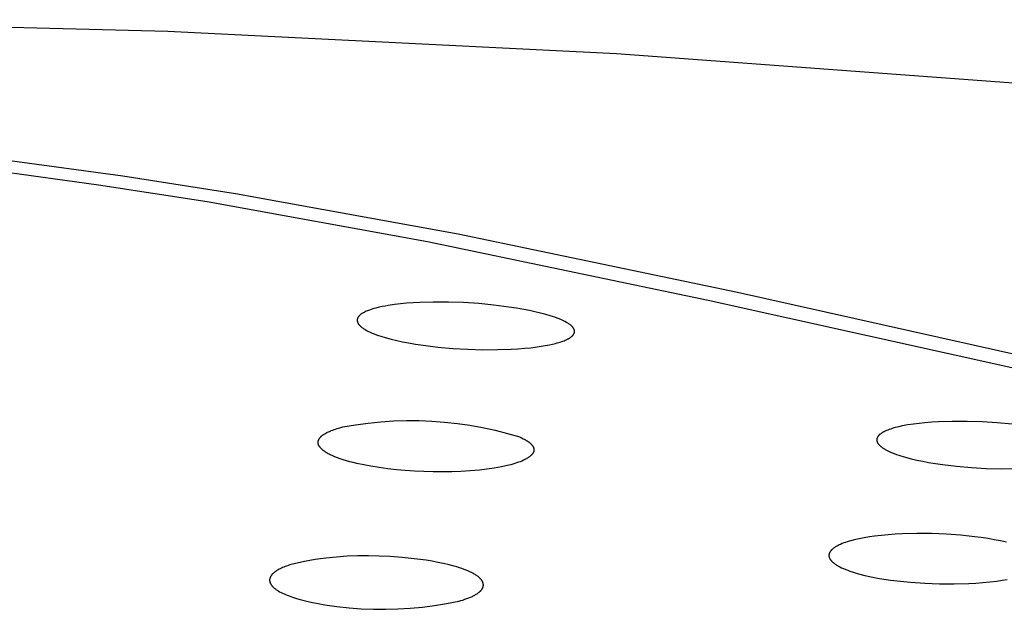
# Model space of a CAD drawing. Units: millimetres. Extents: x -301 to 323, y -288 to 156.
# Drawn here: x -172 to -148, y -243 to -229 of the extents above; entities that cross this region are included whole.
import ezdxf

# ---------------------------------------------------------------- set-up
doc = ezdxf.new("R2010")
doc.units = ezdxf.units.MM
doc.header["$MEASUREMENT"] = 0
doc.layers.add('Default', color=7, linetype='Continuous', true_color=0x000000)

msp = doc.modelspace()

# ---------------------------------------------------------------- linework, layer by layer
at = {"layer": 'Default', "color": 7, "true_color": 0xffffff}
for p, q in [((-167.993, -229.082), (-179.112, -228.794)), ((-157.047, -229.625), (-167.993, -229.082)), ((-146.412, -230.41), (-157.047, -229.625)), ((-171.844, -232.224), (-169.088, -232.599)), ((-172.34, -232.453), (-169.68, -232.815)), ((-169.088, -232.599), (-166.338, -233.025)), ((-169.68, -232.815), (-167.028, -233.224)), ((-166.338, -233.025), (-160.908, -234.01)), ((-167.028, -233.224), (-161.658, -234.196)), ((-160.908, -234.01), (-154.098, -235.435)), ((-161.658, -234.196), (-154.815, -235.625)), ((-154.098, -235.435), (-120.199, -242.987)), ((-162.84, -235.801), (-162.917, -235.82)), ((-162.762, -235.784), (-162.84, -235.801)), ((-162.688, -235.77), (-162.762, -235.784)), ((-162.614, -235.757), (-162.688, -235.77)), ((-162.466, -235.735), (-162.614, -235.757)), ((-162.316, -235.717), (-162.466, -235.735)), ((-162.166, -235.702), (-162.316, -235.717)), ((-162.004, -235.69), (-162.166, -235.702)), ((-161.841, -235.682), (-162.004, -235.69)), ((-161.516, -235.673), (-161.841, -235.682)), ((-161.146, -235.674), (-161.516, -235.673)), ((-160.776, -235.687), (-161.146, -235.674)), ((-160.406, -235.712), (-160.776, -235.687)), ((-160.038, -235.747), (-160.406, -235.712)), ((-159.67, -235.794), (-160.038, -235.747)), ((-159.487, -235.822), (-159.67, -235.794)), ((-154.815, -235.625), (-120.909, -243.157)), ((-163.352, -236.045), (-163.354, -236.048)), ((-163.35, -236.042), (-163.352, -236.045)), ((-163.347, -236.038), (-163.35, -236.042)), ((-163.345, -236.035), (-163.347, -236.038)), ((-163.343, -236.032), (-163.345, -236.035)), ((-163.339, -236.027), (-163.343, -236.032)), ((-163.336, -236.023), (-163.339, -236.027)), ((-163.332, -236.019), (-163.336, -236.023)), ((-163.329, -236.015), (-163.332, -236.019)), ((-163.325, -236.011), (-163.329, -236.015)), ((-163.321, -236.007), (-163.325, -236.011)), ((-163.317, -236.003), (-163.321, -236.007)), ((-163.313, -235.999), (-163.317, -236.003)), ((-163.309, -235.995), (-163.313, -235.999)), ((-163.305, -235.992), (-163.309, -235.995)), ((-163.297, -235.985), (-163.305, -235.992)), ((-163.288, -235.978), (-163.297, -235.985)), ((-163.28, -235.971), (-163.288, -235.978)), ((-163.268, -235.963), (-163.28, -235.971)), ((-163.255, -235.955), (-163.268, -235.963)), ((-163.243, -235.947), (-163.255, -235.955)), ((-163.23, -235.939), (-163.243, -235.947)), ((-163.218, -235.932), (-163.23, -235.939)), ((-163.205, -235.925), (-163.218, -235.932)), ((-163.192, -235.918), (-163.205, -235.925)), ((-163.178, -235.912), (-163.192, -235.918)), ((-163.151, -235.899), (-163.178, -235.912)), ((-163.124, -235.888), (-163.151, -235.899)), ((-163.096, -235.877), (-163.124, -235.888)), ((-163.069, -235.867), (-163.096, -235.877)), ((-163.031, -235.854), (-163.069, -235.867)), ((-162.993, -235.842), (-163.031, -235.854)), ((-162.955, -235.83), (-162.993, -235.842)), ((-162.917, -235.82), (-162.955, -235.83)), ((-159.305, -235.854), (-159.487, -235.822)), ((-159.171, -235.881), (-159.305, -235.854)), ((-159.038, -235.91), (-159.171, -235.881)), ((-158.905, -235.942), (-159.038, -235.91)), ((-158.774, -235.977), (-158.905, -235.942)), ((-158.663, -236.009), (-158.774, -235.977)), ((-158.608, -236.026), (-158.663, -236.009)), ((-158.553, -236.045), (-158.608, -236.026)), ((-158.499, -236.064), (-158.553, -236.045)), ((-163.372, -236.099), (-163.373, -236.103)), ((-163.373, -236.103), (-163.373, -236.107)), ((-163.373, -236.107), (-163.373, -236.111)), ((-163.373, -236.111), (-163.373, -236.115)), ((-163.373, -236.115), (-163.373, -236.119)), ((-163.373, -236.119), (-163.373, -236.123)), ((-163.373, -236.123), (-163.373, -236.127)), ((-163.373, -236.127), (-163.372, -236.131)), ((-163.371, -236.094), (-163.372, -236.096)), ((-163.372, -236.096), (-163.372, -236.098)), ((-163.372, -236.098), (-163.372, -236.099)), ((-163.372, -236.131), (-163.371, -236.135)), ((-163.37, -236.088), (-163.371, -236.09)), ((-163.371, -236.09), (-163.371, -236.092)), ((-163.371, -236.092), (-163.371, -236.094)), ((-163.371, -236.135), (-163.371, -236.139)), ((-163.371, -236.139), (-163.37, -236.142)), ((-163.369, -236.084), (-163.37, -236.088)), ((-163.37, -236.142), (-163.369, -236.146)), ((-163.368, -236.08), (-163.369, -236.084)), ((-163.369, -236.146), (-163.368, -236.15)), ((-163.367, -236.077), (-163.368, -236.08)), ((-163.368, -236.15), (-163.367, -236.154)), ((-163.366, -236.073), (-163.367, -236.077)), ((-163.367, -236.154), (-163.366, -236.158)), ((-163.364, -236.069), (-163.366, -236.073)), ((-163.366, -236.158), (-163.365, -236.162)), ((-163.365, -236.162), (-163.363, -236.165)), ((-163.363, -236.066), (-163.364, -236.069)), ((-163.361, -236.062), (-163.363, -236.066)), ((-163.363, -236.165), (-163.362, -236.169)), ((-163.362, -236.169), (-163.36, -236.173)), ((-163.359, -236.059), (-163.361, -236.062)), ((-163.36, -236.173), (-163.359, -236.177)), ((-163.358, -236.055), (-163.359, -236.059)), ((-163.359, -236.177), (-163.357, -236.18)), ((-163.356, -236.052), (-163.358, -236.055)), ((-163.357, -236.18), (-163.355, -236.184)), ((-163.354, -236.048), (-163.356, -236.052)), ((-163.355, -236.184), (-163.353, -236.187)), ((-163.353, -236.187), (-163.351, -236.191)), ((-163.351, -236.191), (-163.349, -236.195)), ((-163.349, -236.195), (-163.347, -236.198)), ((-163.347, -236.198), (-163.345, -236.202)), ((-163.345, -236.202), (-163.341, -236.208)), ((-163.341, -236.208), (-163.336, -236.215)), ((-163.336, -236.215), (-163.331, -236.222)), ((-163.331, -236.222), (-163.326, -236.228)), ((-163.326, -236.228), (-163.32, -236.235)), ((-163.32, -236.235), (-163.315, -236.241)), ((-163.315, -236.241), (-163.309, -236.247)), ((-163.309, -236.247), (-163.303, -236.253)), ((-163.303, -236.253), (-163.297, -236.259)), ((-163.297, -236.259), (-163.291, -236.264)), ((-163.291, -236.264), (-163.285, -236.27)), ((-163.285, -236.27), (-163.278, -236.275)), ((-163.278, -236.275), (-163.272, -236.28)), ((-163.272, -236.28), (-163.259, -236.29)), ((-158.445, -236.085), (-158.499, -236.064)), ((-158.392, -236.108), (-158.445, -236.085)), ((-158.34, -236.132), (-158.392, -236.108)), ((-158.305, -236.149), (-158.34, -236.132)), ((-158.27, -236.168), (-158.305, -236.149)), ((-158.253, -236.178), (-158.27, -236.168)), ((-158.236, -236.188), (-158.253, -236.178)), ((-158.219, -236.199), (-158.236, -236.188)), ((-158.202, -236.21), (-158.219, -236.199)), ((-158.189, -236.219), (-158.202, -236.21)), ((-158.176, -236.229), (-158.189, -236.219)), ((-158.163, -236.239), (-158.176, -236.229)), ((-158.157, -236.245), (-158.163, -236.239)), ((-158.15, -236.25), (-158.157, -236.245)), ((-158.144, -236.256), (-158.15, -236.25)), ((-158.138, -236.261), (-158.144, -236.256)), ((-158.133, -236.267), (-158.138, -236.261)), ((-158.127, -236.273), (-158.133, -236.267)), ((-158.122, -236.279), (-158.127, -236.273)), ((-158.116, -236.285), (-158.122, -236.279)), ((-158.111, -236.291), (-158.116, -236.285)), ((-163.259, -236.29), (-163.245, -236.3)), ((-163.245, -236.3), (-163.229, -236.312)), ((-163.229, -236.312), (-163.212, -236.322)), ((-163.212, -236.322), (-163.195, -236.333)), ((-163.195, -236.333), (-163.178, -236.343)), ((-163.178, -236.343), (-163.144, -236.362)), ((-163.144, -236.362), (-163.109, -236.381)), ((-163.109, -236.381), (-163.058, -236.405)), ((-163.058, -236.405), (-163.007, -236.428)), ((-163.007, -236.428), (-162.954, -236.449)), ((-162.954, -236.449), (-162.902, -236.469)), ((-162.902, -236.469), (-162.849, -236.487)), ((-162.849, -236.487), (-162.795, -236.505)), ((-162.795, -236.505), (-162.687, -236.537)), ((-158.162, -236.528), (-158.153, -236.521)), ((-158.153, -236.521), (-158.145, -236.515)), ((-158.145, -236.515), (-158.136, -236.508)), ((-158.136, -236.508), (-158.132, -236.504)), ((-158.132, -236.504), (-158.128, -236.5)), ((-158.128, -236.5), (-158.124, -236.497)), ((-158.124, -236.497), (-158.12, -236.493)), ((-158.12, -236.493), (-158.117, -236.489)), ((-158.117, -236.489), (-158.113, -236.485)), ((-158.113, -236.485), (-158.109, -236.481)), ((-158.106, -236.298), (-158.111, -236.291)), ((-158.109, -236.481), (-158.106, -236.477)), ((-158.101, -236.305), (-158.106, -236.298)), ((-158.106, -236.477), (-158.104, -236.474)), ((-158.104, -236.474), (-158.101, -236.471)), ((-158.099, -236.308), (-158.101, -236.305)), ((-158.101, -236.471), (-158.099, -236.468)), ((-158.096, -236.312), (-158.099, -236.308)), ((-158.099, -236.468), (-158.097, -236.465)), ((-158.097, -236.465), (-158.095, -236.462)), ((-158.094, -236.315), (-158.096, -236.312)), ((-158.095, -236.462), (-158.093, -236.458)), ((-158.092, -236.319), (-158.094, -236.315)), ((-158.093, -236.458), (-158.091, -236.455)), ((-158.09, -236.323), (-158.092, -236.319)), ((-158.091, -236.455), (-158.089, -236.452)), ((-158.088, -236.326), (-158.09, -236.323)), ((-158.089, -236.452), (-158.087, -236.449)), ((-158.086, -236.33), (-158.088, -236.326)), ((-158.087, -236.449), (-158.085, -236.445)), ((-158.084, -236.334), (-158.086, -236.33)), ((-158.085, -236.445), (-158.084, -236.442)), ((-158.082, -236.338), (-158.084, -236.334)), ((-158.084, -236.442), (-158.082, -236.439)), ((-158.081, -236.342), (-158.082, -236.338)), ((-158.082, -236.439), (-158.081, -236.435)), ((-158.079, -236.346), (-158.081, -236.342)), ((-158.081, -236.435), (-158.079, -236.432)), ((-158.078, -236.35), (-158.079, -236.346)), ((-158.079, -236.432), (-158.078, -236.428)), ((-158.076, -236.354), (-158.078, -236.35)), ((-158.078, -236.428), (-158.077, -236.425)), ((-158.077, -236.425), (-158.076, -236.421)), ((-158.075, -236.358), (-158.076, -236.354)), ((-158.076, -236.421), (-158.075, -236.416)), ((-158.075, -236.36), (-158.075, -236.358)), ((-158.074, -236.362), (-158.075, -236.36)), ((-158.075, -236.416), (-158.074, -236.412)), ((-158.074, -236.364), (-158.074, -236.362)), ((-158.074, -236.366), (-158.074, -236.364)), ((-158.073, -236.37), (-158.074, -236.366)), ((-158.074, -236.412), (-158.073, -236.408)), ((-158.072, -236.374), (-158.073, -236.37)), ((-158.073, -236.404), (-158.072, -236.4)), ((-158.073, -236.408), (-158.073, -236.404)), ((-158.072, -236.378), (-158.072, -236.374)), ((-158.072, -236.383), (-158.072, -236.378)), ((-158.072, -236.387), (-158.072, -236.383)), ((-158.072, -236.391), (-158.072, -236.387)), ((-158.072, -236.395), (-158.072, -236.391)), ((-158.072, -236.4), (-158.072, -236.395)), ((-162.687, -236.537), (-162.547, -236.575)), ((-162.547, -236.575), (-162.407, -236.609)), ((-162.407, -236.609), (-162.266, -236.64)), ((-162.266, -236.64), (-162.124, -236.667)), ((-162.124, -236.667), (-161.946, -236.698)), ((-161.946, -236.698), (-161.767, -236.725)), ((-161.767, -236.725), (-161.407, -236.769)), ((-159.136, -236.785), (-158.985, -236.766)), ((-158.985, -236.766), (-158.835, -236.743)), ((-158.835, -236.743), (-158.685, -236.715)), ((-158.685, -236.715), (-158.608, -236.699)), ((-158.608, -236.699), (-158.532, -236.68)), ((-158.532, -236.68), (-158.494, -236.67)), ((-158.494, -236.67), (-158.457, -236.659)), ((-158.457, -236.659), (-158.419, -236.647)), ((-158.419, -236.647), (-158.382, -236.635)), ((-158.382, -236.635), (-158.354, -236.625)), ((-158.354, -236.625), (-158.327, -236.614)), ((-158.327, -236.614), (-158.3, -236.603)), ((-158.3, -236.603), (-158.273, -236.591)), ((-158.273, -236.591), (-158.26, -236.585)), ((-158.26, -236.585), (-158.246, -236.579)), ((-158.246, -236.579), (-158.233, -236.572)), ((-158.233, -236.572), (-158.221, -236.565)), ((-158.221, -236.565), (-158.208, -236.558)), ((-158.208, -236.558), (-158.195, -236.55)), ((-158.195, -236.55), (-158.183, -236.542)), ((-158.183, -236.542), (-158.171, -236.534)), ((-158.171, -236.534), (-158.162, -236.528)), ((-161.407, -236.769), (-161.042, -236.802)), ((-161.042, -236.802), (-160.676, -236.823)), ((-160.676, -236.823), (-160.309, -236.834)), ((-160.309, -236.834), (-159.942, -236.833)), ((-159.942, -236.833), (-159.614, -236.822)), ((-159.614, -236.822), (-159.451, -236.813)), ((-159.451, -236.813), (-159.287, -236.8)), ((-159.287, -236.8), (-159.136, -236.785)), ((-163.721, -238.717), (-163.414, -238.664)), ((-163.414, -238.664), (-163.105, -238.622)), ((-163.105, -238.622), (-162.795, -238.59)), ((-162.795, -238.59), (-162.484, -238.57)), ((-162.484, -238.57), (-162.173, -238.56)), ((-162.173, -238.56), (-161.861, -238.562)), ((-161.861, -238.562), (-161.55, -238.574)), ((-161.55, -238.574), (-161.239, -238.597)), ((-161.239, -238.597), (-160.929, -238.631)), ((-160.929, -238.631), (-160.621, -238.675)), ((-160.621, -238.675), (-160.314, -238.731)), ((-149.942, -238.666), (-150.079, -238.692)), ((-149.804, -238.645), (-149.942, -238.666)), ((-149.666, -238.628), (-149.804, -238.645)), ((-149.527, -238.613), (-149.666, -238.628)), ((-149.361, -238.6), (-149.527, -238.613)), ((-149.195, -238.59), (-149.361, -238.6)), ((-148.861, -238.58), (-149.195, -238.59)), ((-148.494, -238.58), (-148.861, -238.58)), ((-148.128, -238.591), (-148.494, -238.58)), ((-147.762, -238.614), (-148.128, -238.591)), ((-147.396, -238.648), (-147.762, -238.614)), ((-164.234, -238.931), (-164.226, -238.925)), ((-164.226, -238.925), (-164.219, -238.919)), ((-164.219, -238.919), (-164.211, -238.914)), ((-164.211, -238.914), (-164.196, -238.903)), ((-164.196, -238.903), (-164.18, -238.893)), ((-164.18, -238.893), (-164.159, -238.88)), ((-164.159, -238.88), (-164.137, -238.867)), ((-164.137, -238.867), (-164.116, -238.855)), ((-164.116, -238.855), (-164.094, -238.844)), ((-164.094, -238.844), (-164.071, -238.834)), ((-164.071, -238.834), (-164.049, -238.823)), ((-164.049, -238.823), (-164.026, -238.814)), ((-164.026, -238.814), (-164.003, -238.804)), ((-164.003, -238.804), (-163.969, -238.791)), ((-163.969, -238.791), (-163.934, -238.778)), ((-163.934, -238.778), (-163.899, -238.767)), ((-163.899, -238.767), (-163.863, -238.756)), ((-163.863, -238.756), (-163.792, -238.735)), ((-163.792, -238.735), (-163.721, -238.717)), ((-160.314, -238.731), (-160.01, -238.797)), ((-160.01, -238.797), (-159.708, -238.873)), ((-159.708, -238.873), (-159.409, -238.96)), ((-150.657, -238.928), (-150.66, -238.931)), ((-150.655, -238.925), (-150.657, -238.928)), ((-150.649, -238.919), (-150.655, -238.925)), ((-150.642, -238.913), (-150.649, -238.919)), ((-150.636, -238.907), (-150.642, -238.913)), ((-150.63, -238.901), (-150.636, -238.907)), ((-150.623, -238.895), (-150.63, -238.901)), ((-150.616, -238.89), (-150.623, -238.895)), ((-150.605, -238.882), (-150.616, -238.89)), ((-150.594, -238.874), (-150.605, -238.882)), ((-150.582, -238.866), (-150.594, -238.874)), ((-150.571, -238.859), (-150.582, -238.866)), ((-150.559, -238.851), (-150.571, -238.859)), ((-150.547, -238.845), (-150.559, -238.851)), ((-150.535, -238.838), (-150.547, -238.845)), ((-150.523, -238.832), (-150.535, -238.838)), ((-150.508, -238.824), (-150.523, -238.832)), ((-150.493, -238.817), (-150.508, -238.824)), ((-150.462, -238.804), (-150.493, -238.817)), ((-150.431, -238.791), (-150.462, -238.804)), ((-150.4, -238.779), (-150.431, -238.791)), ((-150.36, -238.766), (-150.4, -238.779)), ((-150.321, -238.753), (-150.36, -238.766)), ((-150.281, -238.741), (-150.321, -238.753)), ((-150.241, -238.73), (-150.281, -238.741)), ((-150.16, -238.71), (-150.241, -238.73)), ((-150.079, -238.692), (-150.16, -238.71)), ((-164.326, -239.081), (-164.325, -239.078)), ((-164.326, -239.085), (-164.326, -239.081)), ((-164.326, -239.088), (-164.326, -239.085)), ((-164.326, -239.091), (-164.326, -239.088)), ((-164.326, -239.095), (-164.326, -239.091)), ((-164.326, -239.098), (-164.326, -239.095)), ((-164.326, -239.102), (-164.326, -239.098)), ((-164.326, -239.105), (-164.326, -239.102)), ((-164.325, -239.109), (-164.326, -239.105)), ((-164.325, -239.075), (-164.324, -239.071)), ((-164.325, -239.078), (-164.325, -239.075)), ((-164.325, -239.113), (-164.325, -239.109)), ((-164.324, -239.116), (-164.325, -239.113)), ((-164.324, -239.068), (-164.323, -239.065)), ((-164.324, -239.071), (-164.324, -239.068)), ((-164.324, -239.12), (-164.324, -239.116)), ((-164.323, -239.123), (-164.324, -239.12)), ((-164.323, -239.065), (-164.322, -239.061)), ((-164.322, -239.127), (-164.323, -239.123)), ((-164.322, -239.061), (-164.321, -239.058)), ((-164.321, -239.13), (-164.322, -239.127)), ((-164.321, -239.055), (-164.32, -239.052)), ((-164.321, -239.058), (-164.321, -239.055)), ((-164.32, -239.134), (-164.321, -239.13)), ((-164.32, -239.052), (-164.319, -239.048)), ((-164.319, -239.137), (-164.32, -239.134)), ((-164.319, -239.048), (-164.318, -239.045)), ((-164.318, -239.141), (-164.319, -239.137)), ((-164.318, -239.045), (-164.316, -239.042)), ((-164.317, -239.144), (-164.318, -239.141)), ((-164.316, -239.148), (-164.317, -239.144)), ((-164.316, -239.042), (-164.315, -239.039)), ((-164.314, -239.151), (-164.316, -239.148)), ((-164.315, -239.039), (-164.314, -239.035)), ((-164.314, -239.035), (-164.311, -239.029)), ((-164.313, -239.155), (-164.314, -239.151)), ((-164.312, -239.158), (-164.313, -239.155)), ((-164.308, -239.165), (-164.312, -239.158)), ((-164.311, -239.029), (-164.309, -239.023)), ((-164.309, -239.023), (-164.305, -239.017)), ((-164.305, -239.172), (-164.308, -239.165)), ((-164.305, -239.017), (-164.302, -239.01)), ((-164.302, -239.01), (-164.299, -239.005)), ((-164.299, -239.005), (-164.295, -238.999)), ((-164.295, -238.999), (-164.291, -238.993)), ((-164.291, -238.993), (-164.289, -238.989)), ((-164.289, -238.989), (-164.286, -238.985)), ((-164.286, -238.985), (-164.283, -238.981)), ((-164.283, -238.981), (-164.28, -238.978)), ((-164.28, -238.978), (-164.277, -238.974)), ((-164.277, -238.974), (-164.274, -238.97)), ((-164.274, -238.97), (-164.268, -238.963)), ((-164.268, -238.963), (-164.262, -238.956)), ((-164.262, -238.956), (-164.255, -238.95)), ((-164.255, -238.95), (-164.248, -238.943)), ((-164.248, -238.943), (-164.241, -238.937)), ((-164.241, -238.937), (-164.234, -238.931)), ((-159.409, -238.96), (-159.378, -238.974)), ((-159.378, -238.974), (-159.349, -238.988)), ((-159.349, -238.988), (-159.321, -239.002)), ((-159.321, -239.002), (-159.295, -239.016)), ((-159.295, -239.016), (-159.271, -239.03)), ((-159.271, -239.03), (-159.248, -239.043)), ((-159.248, -239.043), (-159.226, -239.057)), ((-159.226, -239.057), (-159.206, -239.07)), ((-159.206, -239.07), (-159.188, -239.084)), ((-159.188, -239.084), (-159.179, -239.09)), ((-159.179, -239.09), (-159.17, -239.097)), ((-159.17, -239.097), (-159.162, -239.104)), ((-159.162, -239.104), (-159.154, -239.11)), ((-159.154, -239.11), (-159.147, -239.117)), ((-159.147, -239.117), (-159.14, -239.124)), ((-159.14, -239.124), (-159.133, -239.13)), ((-159.133, -239.13), (-159.126, -239.137)), ((-159.126, -239.137), (-159.12, -239.143)), ((-159.12, -239.143), (-159.114, -239.15)), ((-159.114, -239.15), (-159.109, -239.156)), ((-159.109, -239.156), (-159.104, -239.163)), ((-159.104, -239.163), (-159.099, -239.169)), ((-150.7, -239.025), (-150.701, -239.029)), ((-150.701, -239.029), (-150.701, -239.034)), ((-150.701, -239.034), (-150.7, -239.038)), ((-150.699, -239.011), (-150.7, -239.015)), ((-150.7, -239.015), (-150.7, -239.02)), ((-150.7, -239.02), (-150.7, -239.025)), ((-150.7, -239.038), (-150.7, -239.043)), ((-150.7, -239.043), (-150.7, -239.047)), ((-150.7, -239.047), (-150.699, -239.052)), ((-150.698, -239.006), (-150.699, -239.011)), ((-150.699, -239.052), (-150.699, -239.056)), ((-150.699, -239.056), (-150.698, -239.061)), ((-150.697, -239.002), (-150.698, -239.006)), ((-150.698, -239.061), (-150.697, -239.063)), ((-150.696, -238.998), (-150.697, -239.002)), ((-150.697, -239.063), (-150.697, -239.065)), ((-150.697, -239.065), (-150.696, -239.068)), ((-150.695, -238.994), (-150.696, -238.998)), ((-150.696, -239.068), (-150.695, -239.07)), ((-150.694, -238.99), (-150.695, -238.994)), ((-150.695, -239.07), (-150.695, -239.072)), ((-150.695, -239.072), (-150.694, -239.074)), ((-150.693, -238.985), (-150.694, -238.99)), ((-150.694, -239.074), (-150.693, -239.078)), ((-150.691, -238.982), (-150.693, -238.985)), ((-150.693, -239.078), (-150.691, -239.082)), ((-150.69, -238.978), (-150.691, -238.982)), ((-150.691, -239.082), (-150.689, -239.086)), ((-150.688, -238.974), (-150.69, -238.978)), ((-150.689, -239.086), (-150.688, -239.09)), ((-150.686, -238.97), (-150.688, -238.974)), ((-150.688, -239.09), (-150.686, -239.094)), ((-150.684, -238.966), (-150.686, -238.97)), ((-150.686, -239.094), (-150.684, -239.098)), ((-150.682, -238.963), (-150.684, -238.966)), ((-150.684, -239.098), (-150.681, -239.102)), ((-150.68, -238.959), (-150.682, -238.963)), ((-150.681, -239.102), (-150.679, -239.106)), ((-150.678, -238.955), (-150.68, -238.959)), ((-150.679, -239.106), (-150.677, -239.11)), ((-150.676, -238.952), (-150.678, -238.955)), ((-150.677, -239.11), (-150.674, -239.114)), ((-150.673, -238.948), (-150.676, -238.952)), ((-150.674, -239.114), (-150.672, -239.117)), ((-150.671, -238.945), (-150.673, -238.948)), ((-150.672, -239.117), (-150.667, -239.125)), ((-150.668, -238.941), (-150.671, -238.945)), ((-150.666, -238.938), (-150.668, -238.941)), ((-150.667, -239.125), (-150.661, -239.132)), ((-150.663, -238.935), (-150.666, -238.938)), ((-150.66, -238.931), (-150.663, -238.935)), ((-150.661, -239.132), (-150.656, -239.138)), ((-150.656, -239.138), (-150.65, -239.145)), ((-150.65, -239.145), (-150.645, -239.151)), ((-150.645, -239.151), (-150.639, -239.157)), ((-150.639, -239.157), (-150.633, -239.163)), ((-150.633, -239.163), (-150.627, -239.169)), ((-164.302, -239.178), (-164.305, -239.172)), ((-164.298, -239.185), (-164.302, -239.178)), ((-164.294, -239.191), (-164.298, -239.185)), ((-164.29, -239.197), (-164.294, -239.191)), ((-164.286, -239.203), (-164.29, -239.197)), ((-164.279, -239.212), (-164.286, -239.203)), ((-164.273, -239.22), (-164.279, -239.212)), ((-164.266, -239.228), (-164.273, -239.22)), ((-164.259, -239.236), (-164.266, -239.228)), ((-164.252, -239.244), (-164.259, -239.236)), ((-164.245, -239.251), (-164.252, -239.244)), ((-164.238, -239.258), (-164.245, -239.251)), ((-164.23, -239.265), (-164.238, -239.258)), ((-164.222, -239.272), (-164.23, -239.265)), ((-164.214, -239.279), (-164.222, -239.272)), ((-164.206, -239.285), (-164.214, -239.279)), ((-164.198, -239.291), (-164.206, -239.285)), ((-164.181, -239.304), (-164.198, -239.291)), ((-164.164, -239.316), (-164.181, -239.304)), ((-164.142, -239.33), (-164.164, -239.316)), ((-164.121, -239.343), (-164.142, -239.33)), ((-164.099, -239.356), (-164.121, -239.343)), ((-164.077, -239.368), (-164.099, -239.356)), ((-164.054, -239.38), (-164.077, -239.368)), ((-164.031, -239.392), (-164.054, -239.38)), ((-163.985, -239.413), (-164.031, -239.392)), ((-159.129, -239.406), (-159.134, -239.411)), ((-159.123, -239.401), (-159.129, -239.406)), ((-159.118, -239.395), (-159.123, -239.401)), ((-159.113, -239.39), (-159.118, -239.395)), ((-159.108, -239.384), (-159.113, -239.39)), ((-159.104, -239.379), (-159.108, -239.384)), ((-159.1, -239.373), (-159.104, -239.379)), ((-159.095, -239.368), (-159.1, -239.373)), ((-159.099, -239.169), (-159.094, -239.176)), ((-159.092, -239.362), (-159.095, -239.368)), ((-159.094, -239.176), (-159.09, -239.182)), ((-159.088, -239.357), (-159.092, -239.362)), ((-159.09, -239.182), (-159.086, -239.188)), ((-159.084, -239.351), (-159.088, -239.357)), ((-159.086, -239.188), (-159.082, -239.195)), ((-159.081, -239.345), (-159.084, -239.351)), ((-159.082, -239.195), (-159.081, -239.198)), ((-159.081, -239.198), (-159.079, -239.201)), ((-159.078, -239.34), (-159.081, -239.345)), ((-159.079, -239.201), (-159.078, -239.204)), ((-159.078, -239.204), (-159.076, -239.207)), ((-159.077, -239.337), (-159.078, -239.34)), ((-159.075, -239.334), (-159.077, -239.337)), ((-159.076, -239.207), (-159.075, -239.21)), ((-159.075, -239.21), (-159.073, -239.214)), ((-159.074, -239.331), (-159.075, -239.334)), ((-159.073, -239.328), (-159.074, -239.331)), ((-159.073, -239.214), (-159.072, -239.217)), ((-159.072, -239.325), (-159.073, -239.328)), ((-159.072, -239.217), (-159.071, -239.22)), ((-159.071, -239.322), (-159.072, -239.325)), ((-159.071, -239.22), (-159.07, -239.223)), ((-159.07, -239.32), (-159.071, -239.322)), ((-159.07, -239.223), (-159.069, -239.226)), ((-159.069, -239.317), (-159.07, -239.32)), ((-159.069, -239.226), (-159.068, -239.229)), ((-159.068, -239.314), (-159.069, -239.317)), ((-159.068, -239.229), (-159.067, -239.232)), ((-159.067, -239.311), (-159.068, -239.314)), ((-159.067, -239.232), (-159.066, -239.235)), ((-159.066, -239.308), (-159.067, -239.311)), ((-159.066, -239.235), (-159.065, -239.239)), ((-159.065, -239.305), (-159.066, -239.308)), ((-159.065, -239.239), (-159.064, -239.242)), ((-159.064, -239.299), (-159.065, -239.302)), ((-159.065, -239.302), (-159.065, -239.305)), ((-159.064, -239.242), (-159.064, -239.245)), ((-159.064, -239.245), (-159.063, -239.248)), ((-159.063, -239.296), (-159.064, -239.299)), ((-159.063, -239.248), (-159.063, -239.251)), ((-159.063, -239.251), (-159.062, -239.254)), ((-159.062, -239.29), (-159.063, -239.293)), ((-159.063, -239.293), (-159.063, -239.296)), ((-159.062, -239.254), (-159.062, -239.257)), ((-159.062, -239.257), (-159.062, -239.26)), ((-159.062, -239.26), (-159.061, -239.263)), ((-159.061, -239.281), (-159.062, -239.284)), ((-159.062, -239.284), (-159.062, -239.287)), ((-159.062, -239.287), (-159.062, -239.29)), ((-159.061, -239.263), (-159.061, -239.266)), ((-159.061, -239.266), (-159.061, -239.269)), ((-159.061, -239.269), (-159.061, -239.272)), ((-159.061, -239.272), (-159.061, -239.275)), ((-159.061, -239.275), (-159.061, -239.278)), ((-159.061, -239.278), (-159.061, -239.281)), ((-150.627, -239.169), (-150.621, -239.175)), ((-150.621, -239.175), (-150.615, -239.18)), ((-150.615, -239.18), (-150.602, -239.191)), ((-150.602, -239.191), (-150.589, -239.202)), ((-150.589, -239.202), (-150.576, -239.212)), ((-150.576, -239.212), (-150.562, -239.221)), ((-150.562, -239.221), (-150.546, -239.232)), ((-150.546, -239.232), (-150.53, -239.242)), ((-150.53, -239.242), (-150.514, -239.252)), ((-150.514, -239.252), (-150.497, -239.262)), ((-150.497, -239.262), (-150.464, -239.28)), ((-150.464, -239.28), (-150.429, -239.298)), ((-150.429, -239.298), (-150.378, -239.322)), ((-150.378, -239.322), (-150.326, -239.345)), ((-150.326, -239.345), (-150.273, -239.366)), ((-150.273, -239.366), (-150.219, -239.385)), ((-150.219, -239.385), (-150.166, -239.404)), ((-150.166, -239.404), (-150.111, -239.421)), ((-163.952, -239.428), (-163.985, -239.413)), ((-163.919, -239.442), (-163.952, -239.428)), ((-163.853, -239.468), (-163.919, -239.442)), ((-163.785, -239.492), (-163.853, -239.468)), ((-163.717, -239.515), (-163.785, -239.492)), ((-163.634, -239.54), (-163.717, -239.515)), ((-163.551, -239.564), (-163.634, -239.54)), ((-163.467, -239.586), (-163.551, -239.564)), ((-163.383, -239.606), (-163.467, -239.586)), ((-163.214, -239.642), (-163.383, -239.606)), ((-163.043, -239.674), (-163.214, -239.642)), ((-159.673, -239.648), (-159.851, -239.686)), ((-159.625, -239.635), (-159.673, -239.648)), ((-159.578, -239.622), (-159.625, -239.635)), ((-159.531, -239.608), (-159.578, -239.622)), ((-159.486, -239.594), (-159.531, -239.608)), ((-159.442, -239.578), (-159.486, -239.594)), ((-159.399, -239.562), (-159.442, -239.578)), ((-159.358, -239.546), (-159.399, -239.562)), ((-159.319, -239.528), (-159.358, -239.546)), ((-159.3, -239.519), (-159.319, -239.528)), ((-159.282, -239.51), (-159.3, -239.519)), ((-159.265, -239.501), (-159.282, -239.51)), ((-159.247, -239.492), (-159.265, -239.501)), ((-159.231, -239.482), (-159.247, -239.492)), ((-159.215, -239.473), (-159.231, -239.482)), ((-159.2, -239.463), (-159.215, -239.473)), ((-159.185, -239.453), (-159.2, -239.463)), ((-159.171, -239.443), (-159.185, -239.453)), ((-159.158, -239.432), (-159.171, -239.443)), ((-159.152, -239.427), (-159.158, -239.432)), ((-159.146, -239.422), (-159.152, -239.427)), ((-159.14, -239.417), (-159.146, -239.422)), ((-159.134, -239.411), (-159.14, -239.417)), ((-150.111, -239.421), (-150.002, -239.453)), ((-150.002, -239.453), (-149.862, -239.49)), ((-149.862, -239.49), (-149.721, -239.523)), ((-149.721, -239.523), (-149.58, -239.553)), ((-149.58, -239.553), (-149.437, -239.58)), ((-149.437, -239.58), (-149.268, -239.608)), ((-149.268, -239.608), (-149.098, -239.633)), ((-149.098, -239.633), (-148.757, -239.673)), ((-162.834, -239.708), (-163.043, -239.674)), ((-162.624, -239.736), (-162.834, -239.708)), ((-162.414, -239.759), (-162.624, -239.736)), ((-162.203, -239.778), (-162.414, -239.759)), ((-161.975, -239.793), (-162.203, -239.778)), ((-161.747, -239.804), (-161.975, -239.793)), ((-161.52, -239.81), (-161.747, -239.804)), ((-161.292, -239.811), (-161.52, -239.81)), ((-161.066, -239.807), (-161.292, -239.811)), ((-160.841, -239.798), (-161.066, -239.807)), ((-160.616, -239.784), (-160.841, -239.798)), ((-160.391, -239.766), (-160.616, -239.784)), ((-160.21, -239.746), (-160.391, -239.766)), ((-160.03, -239.719), (-160.21, -239.746)), ((-159.851, -239.686), (-160.03, -239.719)), ((-148.757, -239.673), (-148.394, -239.704)), ((-148.394, -239.704), (-148.03, -239.725)), ((-148.03, -239.725), (-147.665, -239.734)), ((-147.665, -239.734), (-147.301, -239.732)), ((-150.085, -241.322), (-150.253, -241.331)), ((-149.727, -241.312), (-150.085, -241.322)), ((-149.368, -241.315), (-149.727, -241.312)), ((-149.01, -241.329), (-149.368, -241.315)), ((-148.652, -241.355), (-149.01, -241.329)), ((-151.542, -241.559), (-151.582, -241.576)), ((-151.502, -241.543), (-151.542, -241.559)), ((-151.461, -241.529), (-151.502, -241.543)), ((-151.419, -241.515), (-151.461, -241.529)), ((-151.377, -241.502), (-151.419, -241.515)), ((-151.336, -241.49), (-151.377, -241.502)), ((-151.251, -241.468), (-151.336, -241.49)), ((-151.128, -241.441), (-151.251, -241.468)), ((-151.005, -241.417), (-151.128, -241.441)), ((-150.88, -241.396), (-151.005, -241.417)), ((-150.756, -241.378), (-150.88, -241.396)), ((-150.589, -241.359), (-150.756, -241.378)), ((-150.421, -241.343), (-150.589, -241.359)), ((-150.253, -241.331), (-150.421, -241.343)), ((-148.318, -241.39), (-148.652, -241.355)), ((-148.151, -241.412), (-148.318, -241.39)), ((-147.985, -241.437), (-148.151, -241.412)), ((-147.834, -241.463), (-147.985, -241.437)), ((-147.684, -241.493), (-147.834, -241.463)), ((-147.535, -241.526), (-147.684, -241.493)), ((-151.862, -241.808), (-151.863, -241.813)), ((-151.861, -241.804), (-151.862, -241.808)), ((-151.859, -241.8), (-151.861, -241.804)), ((-151.858, -241.796), (-151.859, -241.8)), ((-151.856, -241.792), (-151.858, -241.796)), ((-151.855, -241.788), (-151.856, -241.792)), ((-151.853, -241.784), (-151.855, -241.788)), ((-151.851, -241.78), (-151.853, -241.784)), ((-151.849, -241.776), (-151.851, -241.78)), ((-151.847, -241.772), (-151.849, -241.776)), ((-151.845, -241.768), (-151.847, -241.772)), ((-151.842, -241.764), (-151.845, -241.768)), ((-151.84, -241.76), (-151.842, -241.764)), ((-151.838, -241.756), (-151.84, -241.76)), ((-151.835, -241.752), (-151.838, -241.756)), ((-151.833, -241.749), (-151.835, -241.752)), ((-151.83, -241.745), (-151.833, -241.749)), ((-151.827, -241.741), (-151.83, -241.745)), ((-151.822, -241.734), (-151.827, -241.741)), ((-151.816, -241.727), (-151.822, -241.734)), ((-151.809, -241.721), (-151.816, -241.727)), ((-151.803, -241.714), (-151.809, -241.721)), ((-151.797, -241.708), (-151.803, -241.714)), ((-151.791, -241.703), (-151.797, -241.708)), ((-151.786, -241.698), (-151.791, -241.703)), ((-151.775, -241.688), (-151.786, -241.698)), ((-151.764, -241.679), (-151.775, -241.688)), ((-151.753, -241.671), (-151.764, -241.679)), ((-151.742, -241.662), (-151.753, -241.671)), ((-151.73, -241.654), (-151.742, -241.662)), ((-151.718, -241.646), (-151.73, -241.654)), ((-151.706, -241.639), (-151.718, -241.646)), ((-151.691, -241.63), (-151.706, -241.639)), ((-151.676, -241.621), (-151.691, -241.63)), ((-151.661, -241.613), (-151.676, -241.621)), ((-151.645, -241.605), (-151.661, -241.613)), ((-151.614, -241.59), (-151.645, -241.605)), ((-151.582, -241.576), (-151.614, -241.59)), ((-164.91, -242.049), (-164.987, -242.071)), ((-164.655, -241.995), (-164.91, -242.049)), ((-164.398, -241.949), (-164.655, -241.995)), ((-164.139, -241.912), (-164.398, -241.949)), ((-163.88, -241.885), (-164.139, -241.912)), ((-163.619, -241.866), (-163.88, -241.885)), ((-163.358, -241.856), (-163.619, -241.866)), ((-163.097, -241.856), (-163.358, -241.856)), ((-162.836, -241.864), (-163.097, -241.856)), ((-162.564, -241.876), (-162.836, -241.864)), ((-162.277, -241.897), (-162.564, -241.876)), ((-161.984, -241.926), (-162.277, -241.897)), ((-161.836, -241.944), (-161.984, -241.926)), ((-161.69, -241.965), (-161.836, -241.944)), ((-161.545, -241.989), (-161.69, -241.965)), ((-161.403, -242.015), (-161.545, -241.989)), ((-161.265, -242.043), (-161.403, -242.015)), ((-161.131, -242.075), (-161.265, -242.043)), ((-151.866, -241.835), (-151.867, -241.84)), ((-151.867, -241.84), (-151.867, -241.845)), ((-151.867, -241.845), (-151.867, -241.85)), ((-151.867, -241.85), (-151.866, -241.856)), ((-151.865, -241.826), (-151.866, -241.83)), ((-151.866, -241.83), (-151.866, -241.833)), ((-151.866, -241.833), (-151.866, -241.835)), ((-151.866, -241.856), (-151.866, -241.861)), ((-151.866, -241.861), (-151.866, -241.866)), ((-151.866, -241.866), (-151.865, -241.871)), ((-151.864, -241.817), (-151.865, -241.821)), ((-151.865, -241.821), (-151.865, -241.826)), ((-151.865, -241.871), (-151.864, -241.876)), ((-151.863, -241.813), (-151.864, -241.817)), ((-151.864, -241.876), (-151.863, -241.881)), ((-151.863, -241.881), (-151.862, -241.886)), ((-151.862, -241.886), (-151.86, -241.891)), ((-151.86, -241.891), (-151.859, -241.896)), ((-151.859, -241.896), (-151.857, -241.901)), ((-151.857, -241.901), (-151.856, -241.905)), ((-151.856, -241.905), (-151.854, -241.91)), ((-151.854, -241.91), (-151.852, -241.915)), ((-151.852, -241.915), (-151.85, -241.919)), ((-151.85, -241.919), (-151.847, -241.924)), ((-151.847, -241.924), (-151.845, -241.928)), ((-151.845, -241.928), (-151.842, -241.932)), ((-151.842, -241.932), (-151.84, -241.937)), ((-151.84, -241.937), (-151.837, -241.941)), ((-151.837, -241.941), (-151.834, -241.945)), ((-151.834, -241.945), (-151.831, -241.949)), ((-151.831, -241.949), (-151.828, -241.953)), ((-151.828, -241.953), (-151.825, -241.957)), ((-151.825, -241.957), (-151.822, -241.961)), ((-151.822, -241.961), (-151.816, -241.969)), ((-151.816, -241.969), (-151.809, -241.976)), ((-151.809, -241.976), (-151.799, -241.987)), ((-151.799, -241.987), (-151.788, -241.998)), ((-151.788, -241.998), (-151.777, -242.008)), ((-151.777, -242.008), (-151.765, -242.018)), ((-151.765, -242.018), (-151.754, -242.028)), ((-151.754, -242.028), (-151.742, -242.038)), ((-151.742, -242.038), (-151.73, -242.047)), ((-151.73, -242.047), (-151.717, -242.056)), ((-165.425, -242.288), (-165.434, -242.297)), ((-165.416, -242.28), (-165.425, -242.288)), ((-165.406, -242.272), (-165.416, -242.28)), ((-165.397, -242.263), (-165.406, -242.272)), ((-165.386, -242.255), (-165.397, -242.263)), ((-165.375, -242.247), (-165.386, -242.255)), ((-165.364, -242.239), (-165.375, -242.247)), ((-165.352, -242.23), (-165.364, -242.239)), ((-165.34, -242.223), (-165.352, -242.23)), ((-165.328, -242.215), (-165.34, -242.223)), ((-165.315, -242.207), (-165.328, -242.215)), ((-165.303, -242.2), (-165.315, -242.207)), ((-165.276, -242.185), (-165.303, -242.2)), ((-165.248, -242.171), (-165.276, -242.185)), ((-165.22, -242.157), (-165.248, -242.171)), ((-165.19, -242.144), (-165.22, -242.157)), ((-165.159, -242.131), (-165.19, -242.144)), ((-165.127, -242.118), (-165.159, -242.131)), ((-165.093, -242.106), (-165.127, -242.118)), ((-165.059, -242.094), (-165.093, -242.106)), ((-164.987, -242.071), (-165.059, -242.094)), ((-161.003, -242.109), (-161.131, -242.075)), ((-160.941, -242.128), (-161.003, -242.109)), ((-160.88, -242.147), (-160.941, -242.128)), ((-160.822, -242.167), (-160.88, -242.147)), ((-160.765, -242.187), (-160.822, -242.167)), ((-160.711, -242.208), (-160.765, -242.187)), ((-160.658, -242.231), (-160.711, -242.208)), ((-160.608, -242.254), (-160.658, -242.231)), ((-160.584, -242.266), (-160.608, -242.254)), ((-160.56, -242.277), (-160.584, -242.266)), ((-160.538, -242.289), (-160.56, -242.277)), ((-160.517, -242.302), (-160.538, -242.289)), ((-151.717, -242.056), (-151.699, -242.068)), ((-151.699, -242.068), (-151.68, -242.081)), ((-151.68, -242.081), (-151.66, -242.092)), ((-151.66, -242.092), (-151.641, -242.104)), ((-151.641, -242.104), (-151.621, -242.114)), ((-151.621, -242.114), (-151.601, -242.125)), ((-151.601, -242.125), (-151.56, -242.145)), ((-151.56, -242.145), (-151.51, -242.167)), ((-151.51, -242.167), (-151.459, -242.189)), ((-151.459, -242.189), (-151.408, -242.209)), ((-151.408, -242.209), (-151.356, -242.227)), ((-151.356, -242.227), (-151.304, -242.245)), ((-151.304, -242.245), (-151.252, -242.262)), ((-151.252, -242.262), (-151.146, -242.292)), ((-165.507, -242.436), (-165.508, -242.441)), ((-165.508, -242.441), (-165.508, -242.446)), ((-165.508, -242.446), (-165.508, -242.451)), ((-165.508, -242.451), (-165.508, -242.456)), ((-165.508, -242.456), (-165.508, -242.461)), ((-165.508, -242.461), (-165.507, -242.466)), ((-165.506, -242.426), (-165.507, -242.431)), ((-165.507, -242.431), (-165.507, -242.436)), ((-165.507, -242.466), (-165.507, -242.471)), ((-165.507, -242.471), (-165.506, -242.476)), ((-165.505, -242.416), (-165.506, -242.421)), ((-165.506, -242.421), (-165.506, -242.426)), ((-165.506, -242.476), (-165.505, -242.481)), ((-165.503, -242.411), (-165.505, -242.416)), ((-165.505, -242.481), (-165.504, -242.486)), ((-165.504, -242.486), (-165.503, -242.491)), ((-165.502, -242.407), (-165.503, -242.411)), ((-165.503, -242.491), (-165.502, -242.496)), ((-165.501, -242.402), (-165.502, -242.407)), ((-165.502, -242.496), (-165.5, -242.501)), ((-165.499, -242.397), (-165.501, -242.402)), ((-165.5, -242.501), (-165.498, -242.506)), ((-165.498, -242.392), (-165.499, -242.397)), ((-165.496, -242.387), (-165.498, -242.392)), ((-165.498, -242.506), (-165.497, -242.511)), ((-165.497, -242.511), (-165.495, -242.516)), ((-165.494, -242.383), (-165.496, -242.387)), ((-165.495, -242.516), (-165.492, -242.522)), ((-165.492, -242.378), (-165.494, -242.383)), ((-165.49, -242.373), (-165.492, -242.378)), ((-165.492, -242.522), (-165.49, -242.527)), ((-165.488, -242.369), (-165.49, -242.373)), ((-165.49, -242.527), (-165.487, -242.532)), ((-165.485, -242.364), (-165.488, -242.369)), ((-165.483, -242.359), (-165.485, -242.364)), ((-165.48, -242.355), (-165.483, -242.359)), ((-165.477, -242.35), (-165.48, -242.355)), ((-165.474, -242.346), (-165.477, -242.35)), ((-165.471, -242.341), (-165.474, -242.346)), ((-165.468, -242.337), (-165.471, -242.341)), ((-165.465, -242.332), (-165.468, -242.337)), ((-165.461, -242.328), (-165.465, -242.332)), ((-165.458, -242.323), (-165.461, -242.328)), ((-165.454, -242.319), (-165.458, -242.323)), ((-165.45, -242.314), (-165.454, -242.319)), ((-165.442, -242.306), (-165.45, -242.314)), ((-165.434, -242.297), (-165.442, -242.306)), ((-160.496, -242.314), (-160.517, -242.302)), ((-160.477, -242.326), (-160.496, -242.314)), ((-160.458, -242.338), (-160.477, -242.326)), ((-160.441, -242.351), (-160.458, -242.338)), ((-160.424, -242.363), (-160.441, -242.351)), ((-160.408, -242.376), (-160.424, -242.363)), ((-160.401, -242.382), (-160.408, -242.376)), ((-160.393, -242.389), (-160.401, -242.382)), ((-160.386, -242.395), (-160.393, -242.389)), ((-160.38, -242.401), (-160.386, -242.395)), ((-160.373, -242.408), (-160.38, -242.401)), ((-160.367, -242.414), (-160.373, -242.408)), ((-160.361, -242.421), (-160.367, -242.414)), ((-160.355, -242.427), (-160.361, -242.421)), ((-160.35, -242.434), (-160.355, -242.427)), ((-160.344, -242.44), (-160.35, -242.434)), ((-160.339, -242.446), (-160.344, -242.44)), ((-160.335, -242.453), (-160.339, -242.446)), ((-160.33, -242.46), (-160.335, -242.453)), ((-160.326, -242.466), (-160.33, -242.46)), ((-160.322, -242.473), (-160.326, -242.466)), ((-160.318, -242.479), (-160.322, -242.473)), ((-160.315, -242.486), (-160.318, -242.479)), ((-160.312, -242.492), (-160.315, -242.486)), ((-160.309, -242.499), (-160.312, -242.492)), ((-160.307, -242.502), (-160.309, -242.499)), ((-160.306, -242.505), (-160.307, -242.502)), ((-160.305, -242.509), (-160.306, -242.505)), ((-160.304, -242.512), (-160.305, -242.509)), ((-160.303, -242.515), (-160.304, -242.512)), ((-160.302, -242.519), (-160.303, -242.515)), ((-160.301, -242.522), (-160.302, -242.519)), ((-160.3, -242.525), (-160.301, -242.522)), ((-160.299, -242.528), (-160.3, -242.525)), ((-160.298, -242.532), (-160.299, -242.528)), ((-151.146, -242.292), (-150.993, -242.332)), ((-150.993, -242.332), (-150.839, -242.366)), ((-150.839, -242.366), (-150.684, -242.397)), ((-150.684, -242.397), (-150.529, -242.423)), ((-150.529, -242.423), (-150.368, -242.447)), ((-150.368, -242.447), (-150.206, -242.468)), ((-150.206, -242.468), (-149.881, -242.501)), ((-149.881, -242.501), (-149.525, -242.526)), ((-149.525, -242.526), (-149.169, -242.54)), ((-148.812, -242.541), (-148.456, -242.53)), ((-148.456, -242.53), (-148.284, -242.521)), ((-148.284, -242.521), (-148.113, -242.508)), ((-148.113, -242.508), (-147.943, -242.491)), ((-147.943, -242.491), (-147.772, -242.471)), ((-147.772, -242.471), (-147.645, -242.453)), ((-147.645, -242.453), (-147.518, -242.432)), ((-165.487, -242.532), (-165.485, -242.537)), ((-165.485, -242.537), (-165.482, -242.542)), ((-165.482, -242.542), (-165.479, -242.548)), ((-165.479, -242.548), (-165.476, -242.553)), ((-165.476, -242.553), (-165.472, -242.558)), ((-165.472, -242.558), (-165.469, -242.564)), ((-165.469, -242.564), (-165.465, -242.569)), ((-165.465, -242.569), (-165.461, -242.574)), ((-165.461, -242.574), (-165.456, -242.58)), ((-165.456, -242.58), (-165.452, -242.585)), ((-165.452, -242.585), (-165.447, -242.591)), ((-165.447, -242.591), (-165.443, -242.596)), ((-165.443, -242.596), (-165.438, -242.601)), ((-165.438, -242.601), (-165.428, -242.612)), ((-165.428, -242.612), (-165.417, -242.622)), ((-165.417, -242.622), (-165.406, -242.633)), ((-165.406, -242.633), (-165.394, -242.643)), ((-165.394, -242.643), (-165.381, -242.653)), ((-165.381, -242.653), (-165.368, -242.663)), ((-165.368, -242.663), (-165.355, -242.673)), ((-165.355, -242.673), (-165.341, -242.683)), ((-165.341, -242.683), (-165.326, -242.693)), ((-165.326, -242.693), (-165.311, -242.702)), ((-165.311, -242.702), (-165.296, -242.712)), ((-165.296, -242.712), (-165.263, -242.731)), ((-165.263, -242.731), (-165.229, -242.749)), ((-165.229, -242.749), (-165.193, -242.767)), ((-165.193, -242.767), (-165.156, -242.784)), ((-160.45, -242.781), (-160.434, -242.77)), ((-160.434, -242.77), (-160.419, -242.759)), ((-160.419, -242.759), (-160.404, -242.748)), ((-160.404, -242.748), (-160.397, -242.742)), ((-160.397, -242.742), (-160.39, -242.736)), ((-160.39, -242.736), (-160.384, -242.73)), ((-160.384, -242.73), (-160.377, -242.724)), ((-160.377, -242.724), (-160.371, -242.718)), ((-160.371, -242.718), (-160.365, -242.713)), ((-160.365, -242.713), (-160.359, -242.707)), ((-160.359, -242.707), (-160.354, -242.701)), ((-160.354, -242.701), (-160.348, -242.694)), ((-160.348, -242.694), (-160.343, -242.688)), ((-160.343, -242.688), (-160.338, -242.682)), ((-160.338, -242.682), (-160.334, -242.676)), ((-160.334, -242.676), (-160.329, -242.67)), ((-160.329, -242.67), (-160.325, -242.664)), ((-160.325, -242.664), (-160.321, -242.657)), ((-160.321, -242.657), (-160.318, -242.651)), ((-160.318, -242.651), (-160.314, -242.644)), ((-160.314, -242.644), (-160.311, -242.638)), ((-160.311, -242.638), (-160.31, -242.635)), ((-160.31, -242.635), (-160.308, -242.631)), ((-160.308, -242.631), (-160.307, -242.628)), ((-160.307, -242.628), (-160.306, -242.625)), ((-160.306, -242.625), (-160.304, -242.621)), ((-160.304, -242.621), (-160.303, -242.618)), ((-160.303, -242.618), (-160.302, -242.615)), ((-160.302, -242.615), (-160.301, -242.611)), ((-160.301, -242.611), (-160.3, -242.608)), ((-160.3, -242.608), (-160.299, -242.605)), ((-160.299, -242.605), (-160.298, -242.601)), ((-160.297, -242.535), (-160.298, -242.532)), ((-160.298, -242.598), (-160.297, -242.595)), ((-160.298, -242.601), (-160.298, -242.598)), ((-160.297, -242.538), (-160.297, -242.535)), ((-160.296, -242.542), (-160.297, -242.538)), ((-160.297, -242.592), (-160.296, -242.588)), ((-160.297, -242.595), (-160.297, -242.592)), ((-160.296, -242.545), (-160.296, -242.542)), ((-160.295, -242.548), (-160.296, -242.545)), ((-160.296, -242.585), (-160.295, -242.582)), ((-160.296, -242.588), (-160.296, -242.585)), ((-160.295, -242.552), (-160.295, -242.548)), ((-160.295, -242.555), (-160.295, -242.552)), ((-160.295, -242.558), (-160.295, -242.555)), ((-160.294, -242.562), (-160.295, -242.558)), ((-160.295, -242.572), (-160.294, -242.568)), ((-160.295, -242.575), (-160.295, -242.572)), ((-160.295, -242.578), (-160.295, -242.575)), ((-160.295, -242.582), (-160.295, -242.578)), ((-160.294, -242.565), (-160.294, -242.562)), ((-160.294, -242.568), (-160.294, -242.565)), ((-149.169, -242.54), (-148.812, -242.541)), ((-165.156, -242.784), (-165.117, -242.801)), ((-165.117, -242.801), (-165.076, -242.818)), ((-165.076, -242.818), (-165.034, -242.834)), ((-165.034, -242.834), (-164.947, -242.865)), ((-164.947, -242.865), (-164.856, -242.894)), ((-164.856, -242.894), (-164.761, -242.921)), ((-164.761, -242.921), (-164.664, -242.946)), ((-164.664, -242.946), (-164.565, -242.97)), ((-164.565, -242.97), (-164.464, -242.992)), ((-164.464, -242.992), (-164.363, -243.012)), ((-161.19, -243.021), (-160.897, -242.963)), ((-160.897, -242.963), (-160.844, -242.948)), ((-160.844, -242.948), (-160.793, -242.933)), ((-160.793, -242.933), (-160.744, -242.916)), ((-160.744, -242.916), (-160.695, -242.899)), ((-160.695, -242.899), (-160.649, -242.881)), ((-160.649, -242.881), (-160.605, -242.863)), ((-160.605, -242.863), (-160.562, -242.843)), ((-160.562, -242.843), (-160.542, -242.833)), ((-160.542, -242.833), (-160.522, -242.823)), ((-160.522, -242.823), (-160.503, -242.813)), ((-160.503, -242.813), (-160.485, -242.802)), ((-160.485, -242.802), (-160.467, -242.792)), ((-160.467, -242.792), (-160.45, -242.781)), ((-164.363, -243.012), (-164.164, -243.047)), ((-164.164, -243.047), (-163.868, -243.089)), ((-163.868, -243.089), (-163.571, -243.122)), ((-163.571, -243.122), (-163.273, -243.144)), ((-163.273, -243.144), (-162.974, -243.156)), ((-162.974, -243.156), (-162.676, -243.159)), ((-162.676, -243.159), (-162.377, -243.151)), ((-162.377, -243.151), (-162.079, -243.133)), ((-162.079, -243.133), (-161.781, -243.106)), ((-161.781, -243.106), (-161.485, -243.068)), ((-161.485, -243.068), (-161.19, -243.021))]:
    msp.add_line(p, q, dxfattribs=at)

doc.saveas('drawing.dxf')
